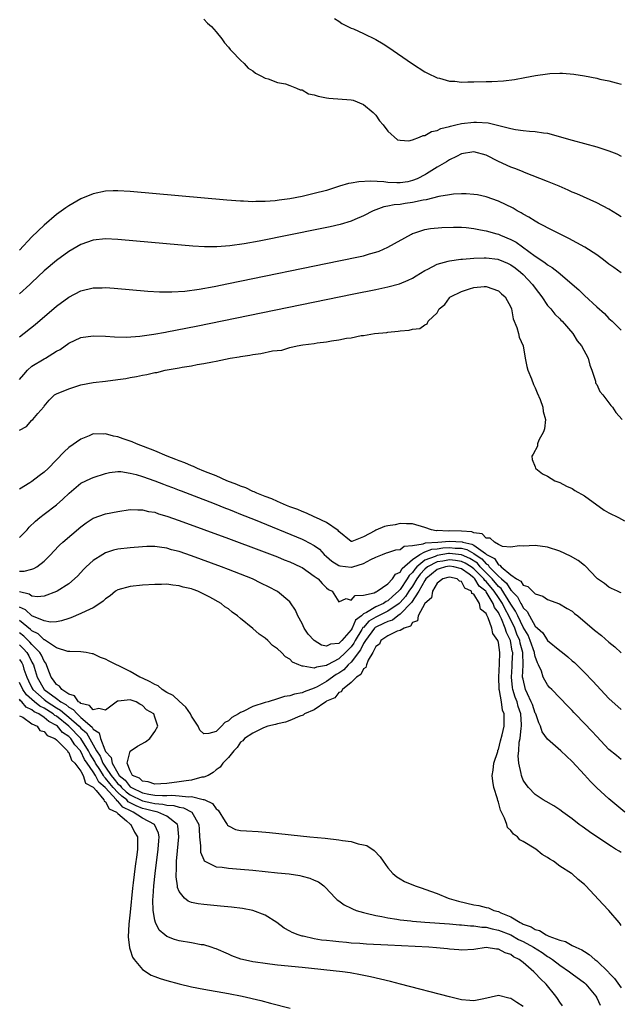
# Model space of a CAD drawing. Units: inches. Extents: x 2589000 to 2592000, y 1503000 to 1506000.
# Drawn here: x 2590085 to 2590183, y 1503364 to 1503524 of the extents above; entities that cross this region are included whole.
import ezdxf

# ---------------------------------------------------------------- set-up
doc = ezdxf.new("R2010")
doc.units = ezdxf.units.IN
doc.header["$MEASUREMENT"] = 0
doc.layers.add('LD25891503_2ft', color=101, linetype='Continuous')

msp = doc.modelspace()

# ---------------------------------------------------------------- linework, layer by layer
at = {"layer": 'LD25891503_2ft'}
for points, elevation in [([(2590136.31, 1503524.31), (2590137, 1503523.89), (2590137.5, 1503523.5), (2590139, 1503522.77), (2590139.37, 1503522.63), (2590141, 1503521.88), (2590143, 1503520.93), (2590144.21, 1503520.21), (2590145, 1503519.7), (2590149, 1503516.93), (2590151, 1503515.64), (2590151.42, 1503515.42), (2590153, 1503514.68), (2590153.41, 1503514.59), (2590155, 1503514.14), (2590155.89, 1503514.11), (2590157, 1503513.97), (2590157.99, 1503514.01), (2590159, 1503514), (2590161, 1503514.05), (2590161.94, 1503514.06), (2590163.83, 1503514.17), (2590165.6, 1503514.4), (2590167.31, 1503514.69), (2590169.03, 1503515.03), (2590171, 1503515.34), (2590171.38, 1503515.38), (2590173, 1503515.42), (2590173.42, 1503515.42), (2590175.26, 1503515.26), (2590177, 1503514.98), (2590179, 1503514.6), (2590179.53, 1503514.47), (2590181, 1503514.17), (2590182.18, 1503513.82), (2590183, 1503513.63)], 8522), ([(2590115, 1503524.24), (2590115.58, 1503523.58), (2590116.24, 1503523), (2590117, 1503522.15), (2590117.95, 1503521), (2590118.36, 1503520.36), (2590119, 1503519.68), (2590119.29, 1503519.29), (2590119.59, 1503519), (2590121, 1503517.52), (2590121.58, 1503517), (2590122.25, 1503516.25), (2590123, 1503515.78), (2590123.4, 1503515.4), (2590124.31, 1503515), (2590125, 1503514.59), (2590125.49, 1503514.51), (2590127, 1503513.91), (2590128.3, 1503513.7), (2590129, 1503513.4), (2590130.13, 1503513), (2590130.69, 1503512.69), (2590131, 1503512.68), (2590132.06, 1503512.06), (2590133, 1503511.89), (2590133.65, 1503511.65), (2590135, 1503511.4), (2590135.35, 1503511.35), (2590139, 1503511.09), (2590139.31, 1503511), (2590141, 1503510.31), (2590142.61, 1503509), (2590142.79, 1503508.79), (2590143, 1503508.59), (2590143.64, 1503507.64), (2590144.22, 1503507), (2590145, 1503505.98), (2590146.58, 1503504.58), (2590147, 1503504.51), (2590148.39, 1503504.39), (2590149, 1503504.57), (2590150.13, 1503505), (2590150.74, 1503505.26), (2590151, 1503505.26), (2590152.1, 1503505.9), (2590153, 1503506.09), (2590153.61, 1503506.39), (2590155, 1503506.75), (2590155.19, 1503506.81), (2590156.08, 1503507), (2590157, 1503507.22), (2590159, 1503507.45), (2590159.45, 1503507.45), (2590161.31, 1503507.31), (2590165, 1503506.4), (2590165.76, 1503506.24), (2590167, 1503506.1), (2590168.04, 1503505.96), (2590169, 1503505.94), (2590170.32, 1503505.68), (2590171, 1503505.62), (2590175, 1503504.48), (2590177, 1503503.97), (2590179, 1503503.44), (2590181, 1503502.78), (2590182.27, 1503502.27), (2590183, 1503501.89)], 8524), ([(2590183, 1503492.03), (2590182.39, 1503492.39), (2590181, 1503493.28), (2590179, 1503494.29), (2590175.75, 1503495.75), (2590175, 1503496.05), (2590174.38, 1503496.38), (2590172.91, 1503497), (2590171, 1503497.77), (2590169.76, 1503498.24), (2590167.24, 1503499.24), (2590167, 1503499.32), (2590165.83, 1503499.83), (2590165, 1503500.1), (2590163, 1503501.03), (2590161, 1503502.06), (2590159, 1503502.62), (2590157, 1503502.27), (2590156.16, 1503501.84), (2590155, 1503501.28), (2590154.55, 1503501), (2590153, 1503500.1), (2590151.29, 1503499), (2590151.1, 1503498.9), (2590149.77, 1503498.23), (2590149, 1503497.94), (2590148.26, 1503497.74), (2590147, 1503497.54), (2590146.46, 1503497.54), (2590145, 1503497.61), (2590144.31, 1503497.69), (2590142.17, 1503497.83), (2590140.27, 1503497.73), (2590139, 1503497.48), (2590138.57, 1503497.43), (2590137.12, 1503497), (2590135, 1503496.33), (2590133, 1503495.79), (2590131, 1503495.34), (2590129, 1503494.97), (2590127.27, 1503494.73), (2590126.63, 1503494.63), (2590125, 1503494.51), (2590123.49, 1503494.51), (2590123, 1503494.47), (2590121.45, 1503494.55), (2590121, 1503494.55), (2590118.73, 1503494.73), (2590103, 1503496.12), (2590101, 1503496.26), (2590100.25, 1503496.25), (2590099, 1503496.21), (2590097, 1503495.78), (2590095, 1503494.96), (2590093, 1503493.83), (2590092.51, 1503493.49), (2590091, 1503492.4), (2590089, 1503490.68), (2590087, 1503488.75), (2590085, 1503486.59)], 8526), ([(2590183, 1503482.88), (2590181.78, 1503483.78), (2590181, 1503484.31), (2590180.11, 1503485), (2590179, 1503485.8), (2590177.06, 1503487.06), (2590175.79, 1503487.79), (2590174.47, 1503488.47), (2590173.37, 1503489), (2590171, 1503490.2), (2590170.5, 1503490.5), (2590169.51, 1503491), (2590169, 1503491.29), (2590167.97, 1503491.97), (2590167, 1503492.47), (2590166.68, 1503492.68), (2590166.06, 1503493), (2590165.4, 1503493.4), (2590163, 1503494.58), (2590161, 1503495.26), (2590159.57, 1503495.57), (2590159, 1503495.65), (2590157.76, 1503495.76), (2590157, 1503495.74), (2590155.68, 1503495.68), (2590155, 1503495.59), (2590153.31, 1503495.31), (2590151.22, 1503494.78), (2590150.71, 1503494.71), (2590149, 1503494.33), (2590147.81, 1503494.19), (2590147, 1503494.04), (2590146.01, 1503493.99), (2590145, 1503493.74), (2590144.34, 1503493.66), (2590143, 1503493.16), (2590142.61, 1503493), (2590141, 1503492.19), (2590139.6, 1503491.6), (2590139, 1503491.33), (2590137.22, 1503490.78), (2590135.6, 1503490.4), (2590133.95, 1503490.05), (2590124.04, 1503488.04), (2590121.6, 1503487.6), (2590119.27, 1503487.27), (2590117.12, 1503487.12), (2590115.13, 1503487.13), (2590113.24, 1503487.24), (2590111.39, 1503487.39), (2590101, 1503488.31), (2590099, 1503488.4), (2590097, 1503488.19), (2590095, 1503487.51), (2590093, 1503486.39), (2590091, 1503484.92), (2590089, 1503483.21), (2590087, 1503481.32), (2590086.68, 1503481), (2590085, 1503479.44)], 8528), ([(2590085, 1503472.45), (2590087.53, 1503474.47), (2590091, 1503477.45), (2590093, 1503478.94), (2590095, 1503479.95), (2590097, 1503480.42), (2590098.46, 1503480.46), (2590099, 1503480.47), (2590100.38, 1503480.38), (2590105.91, 1503479.91), (2590107.79, 1503479.79), (2590109.78, 1503479.78), (2590111.92, 1503479.92), (2590114.24, 1503480.24), (2590116.68, 1503480.68), (2590119, 1503481.14), (2590137, 1503484.82), (2590140.46, 1503485.54), (2590141, 1503485.68), (2590141.97, 1503485.97), (2590143, 1503486.24), (2590143.57, 1503486.43), (2590145, 1503487.05), (2590148.81, 1503489.19), (2590149, 1503489.29), (2590149.4, 1503489.4), (2590151, 1503489.95), (2590151.91, 1503490.09), (2590153.75, 1503490.25), (2590155.68, 1503490.32), (2590157, 1503490.31), (2590157.75, 1503490.25), (2590159, 1503490.11), (2590160.08, 1503489.92), (2590161, 1503489.72), (2590162.76, 1503489.24), (2590163, 1503489.17), (2590163.36, 1503489), (2590165, 1503488.33), (2590165.86, 1503487.86), (2590169, 1503485.61), (2590170.58, 1503484.58), (2590171, 1503484.2), (2590171.77, 1503483.77), (2590172.74, 1503483), (2590176.12, 1503480.12), (2590177, 1503479.2), (2590179, 1503477.34), (2590180.26, 1503476.26), (2590181, 1503475.46), (2590181.51, 1503475), (2590183, 1503473.52)], 8530), ([(2590085, 1503465.52), (2590085.67, 1503466.33), (2590086.3, 1503467), (2590087, 1503467.68), (2590089, 1503468.88), (2590089.24, 1503469), (2590091, 1503470.1), (2590091.58, 1503470.42), (2590093, 1503471.43), (2590095, 1503472.33), (2590097, 1503472.61), (2590099, 1503472.54), (2590100.46, 1503472.46), (2590102.43, 1503472.43), (2590104.57, 1503472.57), (2590106.88, 1503472.88), (2590108.77, 1503473.23), (2590109, 1503473.26), (2590113.78, 1503474.22), (2590139.46, 1503479.46), (2590143, 1503480.19), (2590145, 1503480.62), (2590146.89, 1503481.11), (2590148.31, 1503481.69), (2590149, 1503482.02), (2590149.6, 1503482.4), (2590151, 1503483.26), (2590151.47, 1503483.47), (2590153, 1503484.29), (2590154.79, 1503484.79), (2590155, 1503484.86), (2590156.86, 1503485.14), (2590157.14, 1503485.14), (2590159, 1503485.27), (2590160.68, 1503485.32), (2590161, 1503485.31), (2590162.91, 1503485.09), (2590163, 1503485.08), (2590163.19, 1503485), (2590164.45, 1503484.45), (2590165, 1503484.2), (2590165.7, 1503483.7), (2590166.58, 1503483), (2590167, 1503482.62), (2590168.57, 1503481), (2590169, 1503480.37), (2590170.06, 1503479), (2590171, 1503477.57), (2590171.52, 1503477), (2590172.16, 1503476.16), (2590173, 1503475.38), (2590173.18, 1503475.18), (2590173.38, 1503475), (2590175.12, 1503473), (2590175.81, 1503471.81), (2590176.55, 1503471), (2590177.62, 1503469), (2590177.86, 1503467.86), (2590178.21, 1503467), (2590178.79, 1503465.21), (2590178.83, 1503465), (2590178.88, 1503464.88), (2590179, 1503464.68), (2590179.54, 1503463.54), (2590180, 1503463), (2590181.29, 1503461.29), (2590181.58, 1503461), (2590182.12, 1503460.12), (2590183.13, 1503459)], 8532), ([(2590085, 1503457.26), (2590086.13, 1503457.87), (2590087, 1503458.88), (2590087.16, 1503459), (2590087.97, 1503459.97), (2590088.94, 1503461.06), (2590089, 1503461.18), (2590089.84, 1503462.16), (2590090.7, 1503463), (2590091, 1503463.15), (2590093, 1503463.96), (2590095, 1503464.63), (2590097, 1503465), (2590099, 1503465.22), (2590101, 1503465.49), (2590102.31, 1503465.69), (2590103, 1503465.83), (2590104.02, 1503465.98), (2590105, 1503466.22), (2590105.7, 1503466.3), (2590107, 1503466.62), (2590107.35, 1503466.65), (2590108.72, 1503467), (2590111, 1503467.38), (2590111.49, 1503467.49), (2590113, 1503467.74), (2590113.95, 1503467.95), (2590115, 1503468.1), (2590116.4, 1503468.4), (2590117, 1503468.47), (2590119.32, 1503469), (2590120.78, 1503469.22), (2590121, 1503469.28), (2590122.52, 1503469.48), (2590123, 1503469.6), (2590124.27, 1503469.73), (2590126.18, 1503470.18), (2590127.69, 1503470.31), (2590129, 1503470.7), (2590130.22, 1503471), (2590131.15, 1503471.15), (2590133, 1503471.37), (2590133.47, 1503471.47), (2590135, 1503471.63), (2590135.83, 1503471.83), (2590137, 1503471.95), (2590138.26, 1503472.26), (2590139, 1503472.32), (2590140.66, 1503472.66), (2590141, 1503472.68), (2590142.81, 1503473), (2590144.82, 1503473.18), (2590145, 1503473.23), (2590146.64, 1503473.36), (2590147, 1503473.46), (2590148.47, 1503473.53), (2590149, 1503473.7), (2590150.17, 1503473.83), (2590151, 1503474.39), (2590151.4, 1503474.6), (2590151.56, 1503475), (2590153, 1503476.39), (2590153.36, 1503477), (2590154.27, 1503477.73), (2590155, 1503478.82), (2590155.1, 1503478.9), (2590155.18, 1503479), (2590157, 1503479.85), (2590158.26, 1503480.26), (2590159, 1503480.48), (2590160.65, 1503480.65), (2590161, 1503480.67), (2590163, 1503479.96), (2590163.48, 1503479.48), (2590164.08, 1503479), (2590165, 1503477.31), (2590165.11, 1503477), (2590165.41, 1503475.41), (2590166, 1503474), (2590166.28, 1503473), (2590166.38, 1503472.38), (2590167.02, 1503471), (2590167.35, 1503469), (2590167.61, 1503467.61), (2590167.81, 1503467), (2590168.36, 1503465.64), (2590168.69, 1503464.69), (2590169, 1503464.13), (2590169.31, 1503463.31), (2590169.77, 1503462.23), (2590170.21, 1503461), (2590170.3, 1503460.3), (2590170.67, 1503459), (2590170.52, 1503457.48), (2590170.36, 1503457), (2590169.6, 1503455.6), (2590169.36, 1503455), (2590169.34, 1503454.66), (2590168.68, 1503453.32), (2590168.42, 1503453), (2590168.49, 1503452.49), (2590169, 1503451.28), (2590169.06, 1503451.06), (2590169.11, 1503451), (2590170.16, 1503450.16), (2590171, 1503449.74), (2590172.19, 1503449), (2590173, 1503448.7), (2590174.1, 1503448.1), (2590175, 1503447.74), (2590175.42, 1503447.42), (2590177, 1503446.53), (2590180.24, 1503444.24), (2590181, 1503443.78), (2590182.54, 1503443), (2590183.51, 1503442.49)], 8534), ([(2590183, 1503430.73), (2590182.83, 1503430.82), (2590182.37, 1503431), (2590181.44, 1503431.44), (2590181, 1503431.69), (2590180.26, 1503432.26), (2590179.16, 1503433), (2590179, 1503433.14), (2590177.12, 1503435.12), (2590177, 1503435.19), (2590176.01, 1503436.01), (2590174.72, 1503436.72), (2590173, 1503437.54), (2590171, 1503438.21), (2590169, 1503438.47), (2590167, 1503438.35), (2590166.38, 1503438.38), (2590165, 1503438.21), (2590163.68, 1503438.32), (2590163, 1503438.64), (2590162.33, 1503439), (2590161.64, 1503439.64), (2590161, 1503439.66), (2590160.34, 1503440.34), (2590159, 1503440.5), (2590158.66, 1503440.66), (2590157, 1503440.79), (2590155, 1503440.82), (2590154.81, 1503440.81), (2590153, 1503440.88), (2590152.87, 1503440.87), (2590152.1, 1503441), (2590151, 1503441.39), (2590149, 1503441.96), (2590148.04, 1503441.96), (2590147, 1503442.02), (2590146.16, 1503441.84), (2590145, 1503441.67), (2590144.46, 1503441.54), (2590143, 1503440.95), (2590142.87, 1503440.87), (2590141, 1503439.88), (2590139.11, 1503439.11), (2590139, 1503439.1), (2590137, 1503440.76), (2590136.91, 1503440.91), (2590135, 1503442.23), (2590133.26, 1503443), (2590133.09, 1503443.09), (2590133, 1503443.12), (2590131.74, 1503443.74), (2590131, 1503443.99), (2590130.3, 1503444.3), (2590129, 1503444.78), (2590128.46, 1503445), (2590127, 1503445.64), (2590126.08, 1503446.08), (2590125, 1503446.46), (2590123.62, 1503447), (2590123.21, 1503447.21), (2590123, 1503447.28), (2590121.84, 1503447.84), (2590121, 1503448.13), (2590120.4, 1503448.4), (2590118.78, 1503449), (2590117, 1503449.79), (2590115.72, 1503450.28), (2590115, 1503450.59), (2590113.96, 1503451), (2590113.32, 1503451.32), (2590113, 1503451.42), (2590111.92, 1503451.92), (2590111, 1503452.24), (2590110.47, 1503452.47), (2590109.04, 1503453), (2590107, 1503453.87), (2590104.05, 1503455), (2590103.33, 1503455.33), (2590103, 1503455.44), (2590101.86, 1503455.86), (2590101, 1503456.15), (2590100.28, 1503456.28), (2590099, 1503456.65), (2590098.59, 1503456.59), (2590097, 1503456.64), (2590096.34, 1503456.34), (2590095, 1503455.79), (2590093, 1503454.4), (2590092.26, 1503453.74), (2590089.64, 1503451), (2590089, 1503450.39), (2590088.17, 1503449.83), (2590087, 1503448.9), (2590086.69, 1503448.69), (2590085, 1503447.62)], 8536), ([(2590085, 1503439.74), (2590086.21, 1503441), (2590086.58, 1503441.42), (2590087.58, 1503442.42), (2590088.28, 1503443), (2590089, 1503443.57), (2590091, 1503445.1), (2590092.02, 1503445.98), (2590093.09, 1503447), (2590095, 1503448.61), (2590096.61, 1503449.39), (2590097, 1503449.56), (2590099, 1503450.21), (2590099.65, 1503450.35), (2590101, 1503450.53), (2590101.49, 1503450.51), (2590103, 1503450.27), (2590103.98, 1503450.02), (2590105, 1503449.69), (2590107, 1503448.99), (2590108.43, 1503448.43), (2590109, 1503448.24), (2590109.89, 1503447.89), (2590111, 1503447.49), (2590111.34, 1503447.34), (2590113.44, 1503446.56), (2590116.71, 1503445.29), (2590118.54, 1503444.54), (2590119, 1503444.38), (2590119.97, 1503443.97), (2590121, 1503443.58), (2590123.38, 1503442.62), (2590131, 1503439.48), (2590131.34, 1503439.34), (2590133, 1503438.48), (2590133.85, 1503437.85), (2590134.63, 1503437), (2590135, 1503436.68), (2590135.88, 1503435.88), (2590137, 1503435.21), (2590137.17, 1503435.17), (2590139, 1503434.92), (2590139.08, 1503434.92), (2590139.3, 1503435), (2590141, 1503435.5), (2590142.19, 1503436.19), (2590143, 1503436.56), (2590144.1, 1503437), (2590144.76, 1503437.24), (2590145, 1503437.34), (2590146.27, 1503437.73), (2590147, 1503437.82), (2590147.65, 1503438.35), (2590149, 1503438.48), (2590150.72, 1503438.72), (2590151.1, 1503438.9), (2590153.11, 1503439), (2590155, 1503439.16), (2590157.07, 1503439.07), (2590157.22, 1503439), (2590158.69, 1503438.69), (2590159, 1503438.51), (2590160.87, 1503437.13), (2590161.07, 1503437), (2590162.33, 1503436.33), (2590163, 1503435.32), (2590163.25, 1503435.25), (2590163.43, 1503435), (2590165, 1503433.66), (2590165.95, 1503433), (2590166.64, 1503432.64), (2590167, 1503431.99), (2590167.79, 1503431.79), (2590168.54, 1503431), (2590169, 1503430.56), (2590170.21, 1503430.21), (2590171, 1503429.67), (2590172.96, 1503428.96), (2590174.18, 1503428.18), (2590175, 1503427.74), (2590175.4, 1503427.4), (2590175.93, 1503427), (2590178.65, 1503424.65), (2590179.77, 1503423.77), (2590181, 1503422.7), (2590181.94, 1503421.94), (2590183, 1503420.98)], 8538), ([(2590085, 1503434.29), (2590085.74, 1503434.26), (2590087, 1503434.59), (2590087.3, 1503434.7), (2590087.78, 1503435), (2590089, 1503435.93), (2590090.07, 1503437), (2590090.51, 1503437.49), (2590091.49, 1503438.51), (2590092.03, 1503439), (2590095, 1503441.5), (2590095.86, 1503442.14), (2590097, 1503442.92), (2590099, 1503443.64), (2590101, 1503444.01), (2590103, 1503444.31), (2590104.26, 1503444.26), (2590105, 1503444.29), (2590106.02, 1503444.02), (2590107, 1503443.87), (2590107.64, 1503443.64), (2590109, 1503443.24), (2590111, 1503442.53), (2590119, 1503439.6), (2590124.41, 1503437.59), (2590127, 1503436.59), (2590128.12, 1503436.12), (2590129, 1503435.78), (2590130.74, 1503435), (2590131, 1503434.86), (2590133, 1503433.46), (2590133.61, 1503433), (2590134.26, 1503432.26), (2590135, 1503431.56), (2590135.31, 1503431.31), (2590135.89, 1503431), (2590137, 1503429.26), (2590138.19, 1503429.81), (2590139, 1503429.56), (2590139.68, 1503430.32), (2590141, 1503430.36), (2590142.76, 1503430.76), (2590143, 1503430.88), (2590143.07, 1503430.93), (2590143.26, 1503431), (2590145, 1503432.19), (2590145.74, 1503433), (2590146.24, 1503433.76), (2590147, 1503434.12), (2590147.3, 1503434.7), (2590149, 1503436.18), (2590150.17, 1503437), (2590151, 1503437.4), (2590152.13, 1503437.87), (2590153, 1503437.92), (2590153.94, 1503438.06), (2590155, 1503438.11), (2590155.97, 1503438.03), (2590157, 1503438), (2590157.83, 1503437.83), (2590159, 1503437.14), (2590159.19, 1503437), (2590160.29, 1503436.29), (2590161, 1503435.46), (2590161.3, 1503435.3), (2590161.5, 1503435), (2590163, 1503433.45), (2590163.5, 1503433), (2590164.31, 1503432.31), (2590165, 1503431.17), (2590165.11, 1503431.11), (2590165.17, 1503431), (2590166.11, 1503430.11), (2590166.64, 1503429), (2590166.79, 1503428.79), (2590167, 1503428.32), (2590167.7, 1503427.7), (2590168.03, 1503427), (2590169, 1503425.32), (2590169.34, 1503425), (2590170.21, 1503424.21), (2590171, 1503422.99), (2590173, 1503421.32), (2590173.2, 1503421.2), (2590173.43, 1503421), (2590174.31, 1503420.31), (2590175, 1503419.67), (2590175.38, 1503419.38), (2590177, 1503417.76), (2590178.37, 1503416.37), (2590179, 1503415.62), (2590181, 1503413.55), (2590183, 1503411.74)], 8540), ([(2590183, 1503403.56), (2590182.22, 1503404.22), (2590181, 1503405.23), (2590179, 1503407.33), (2590178.2, 1503408.2), (2590177, 1503409.47), (2590175.51, 1503411), (2590175.27, 1503411.27), (2590175, 1503411.58), (2590174.29, 1503412.29), (2590171.7, 1503415), (2590171.34, 1503415.34), (2590171, 1503415.76), (2590170.54, 1503416.54), (2590170.3, 1503417), (2590170.01, 1503417.99), (2590169.55, 1503419), (2590169.35, 1503419.35), (2590169, 1503420.39), (2590168.89, 1503420.89), (2590168.89, 1503421), (2590168.19, 1503423), (2590167.82, 1503423.82), (2590167, 1503425.17), (2590166.13, 1503427), (2590165.78, 1503427.78), (2590165, 1503428.91), (2590163.44, 1503431.44), (2590163, 1503431.8), (2590162, 1503433), (2590160.03, 1503435), (2590159.56, 1503435.56), (2590158.34, 1503436.34), (2590157, 1503436.95), (2590155, 1503437.14), (2590154.87, 1503437.13), (2590153, 1503436.84), (2590152.68, 1503436.68), (2590151, 1503436.04), (2590149.72, 1503435), (2590149.38, 1503434.62), (2590149, 1503434.05), (2590148.44, 1503433.56), (2590148.15, 1503433), (2590147, 1503431.27), (2590146.74, 1503431), (2590145.79, 1503430.21), (2590145, 1503429.43), (2590144.69, 1503429.31), (2590144.27, 1503429), (2590143, 1503428.44), (2590141.52, 1503427.52), (2590141, 1503427.3), (2590140.67, 1503427), (2590139.73, 1503426.27), (2590139.17, 1503425), (2590139, 1503424.71), (2590137.5, 1503423), (2590137.25, 1503422.75), (2590137, 1503422.48), (2590135.64, 1503422.36), (2590135, 1503422.04), (2590134.19, 1503422.19), (2590133, 1503422.98), (2590132.02, 1503424.02), (2590131.35, 1503425), (2590131, 1503425.72), (2590130.32, 1503427), (2590129.93, 1503427.93), (2590129.14, 1503429.14), (2590129, 1503429.29), (2590127, 1503430.94), (2590126.9, 1503431), (2590125.65, 1503431.65), (2590124.32, 1503432.32), (2590122.91, 1503433), (2590121, 1503433.78), (2590119, 1503434.57), (2590117.88, 1503435), (2590113, 1503436.78), (2590111, 1503437.46), (2590109.76, 1503437.76), (2590109, 1503438.01), (2590107.8, 1503438.2), (2590107, 1503438.28), (2590105.72, 1503438.28), (2590105, 1503438.25), (2590103, 1503438.08), (2590101, 1503437.84), (2590100.32, 1503437.68), (2590099, 1503437.27), (2590098.53, 1503437), (2590097, 1503436.02), (2590095.86, 1503435), (2590095.43, 1503434.57), (2590094.47, 1503433.53), (2590093.94, 1503433), (2590093, 1503432.19), (2590091.13, 1503431), (2590091, 1503430.94), (2590089, 1503430.22), (2590087.92, 1503430.08), (2590087, 1503430.19), (2590086.53, 1503430.53), (2590085, 1503430.93)], 8542), ([(2590183.6, 1503395), (2590181, 1503397.17), (2590179, 1503398.98), (2590177.99, 1503399.99), (2590177, 1503401.11), (2590175, 1503403.28), (2590174.11, 1503404.11), (2590173.16, 1503405), (2590171, 1503406.89), (2590170.11, 1503408.11), (2590169.87, 1503409), (2590169.57, 1503409.57), (2590169.07, 1503411), (2590169, 1503411.13), (2590168.53, 1503412.53), (2590168.35, 1503413), (2590167.74, 1503414.26), (2590167.42, 1503415), (2590167, 1503416.67), (2590166.94, 1503417), (2590167.03, 1503418.97), (2590166.96, 1503421), (2590166.54, 1503422.54), (2590166.46, 1503423), (2590166.02, 1503424.02), (2590165.66, 1503425), (2590164.67, 1503427), (2590164.07, 1503428.07), (2590163.65, 1503429), (2590163, 1503429.99), (2590162.32, 1503431), (2590161, 1503432.59), (2590160.77, 1503432.77), (2590160.63, 1503433), (2590159, 1503434.65), (2590158.54, 1503435), (2590157.6, 1503435.6), (2590157, 1503435.87), (2590156.03, 1503436.03), (2590155, 1503436.13), (2590153.93, 1503435.93), (2590153, 1503435.79), (2590151.45, 1503435), (2590151, 1503434.61), (2590150.23, 1503433.77), (2590149.72, 1503433), (2590149, 1503431.83), (2590148.42, 1503431), (2590147.86, 1503430.14), (2590147, 1503429.18), (2590146.8, 1503429), (2590145, 1503427.74), (2590143, 1503426.79), (2590141.89, 1503426.11), (2590141, 1503425.12), (2590140.93, 1503425.07), (2590140.77, 1503424.78), (2590139.67, 1503423), (2590139.46, 1503422.54), (2590139, 1503421.93), (2590138.52, 1503421.48), (2590138.1, 1503421), (2590137, 1503419.98), (2590135.15, 1503419), (2590135, 1503418.91), (2590133.35, 1503418.65), (2590133, 1503418.45), (2590131.19, 1503418.81), (2590131, 1503418.77), (2590130.46, 1503419), (2590129.47, 1503419.47), (2590129, 1503419.94), (2590128.29, 1503420.29), (2590127.67, 1503421), (2590127, 1503421.64), (2590126.18, 1503422.18), (2590125.42, 1503423), (2590125, 1503423.38), (2590124.01, 1503424.01), (2590123, 1503424.95), (2590121, 1503426.57), (2590120.51, 1503427), (2590119.61, 1503427.61), (2590119, 1503428.11), (2590118.44, 1503428.44), (2590117.81, 1503429), (2590115.97, 1503430.03), (2590115, 1503430.53), (2590114.03, 1503431), (2590113.27, 1503431.27), (2590113, 1503431.38), (2590111.66, 1503431.66), (2590111, 1503431.89), (2590109.97, 1503431.97), (2590109, 1503432.13), (2590108.11, 1503432.11), (2590107, 1503432.11), (2590105, 1503431.99), (2590103, 1503431.8), (2590101, 1503431.24), (2590100.61, 1503431), (2590099.76, 1503430.24), (2590099, 1503429.77), (2590098.63, 1503429.37), (2590098.09, 1503429), (2590097, 1503428.3), (2590095.77, 1503427.77), (2590095, 1503427.35), (2590093.34, 1503426.66), (2590093, 1503426.57), (2590091.83, 1503426.17), (2590091, 1503426.03), (2590090.03, 1503425.97), (2590089, 1503426.17), (2590087, 1503427.01), (2590085.97, 1503427.97), (2590085, 1503428.41)], 8544), ([(2590183, 1503388.45), (2590182.64, 1503388.64), (2590182.09, 1503389), (2590181.41, 1503389.41), (2590179.01, 1503391), (2590177.82, 1503391.82), (2590177, 1503392.42), (2590176.65, 1503392.65), (2590176.17, 1503393), (2590175, 1503393.92), (2590173.5, 1503395), (2590173, 1503395.4), (2590172.04, 1503396.04), (2590170.76, 1503396.76), (2590170.31, 1503397), (2590169, 1503397.86), (2590167.88, 1503399), (2590167.49, 1503399.49), (2590167, 1503400.24), (2590166.79, 1503400.79), (2590166.74, 1503401), (2590166.72, 1503401.28), (2590166.34, 1503403), (2590166.21, 1503404.21), (2590166.32, 1503405), (2590166.4, 1503406.4), (2590166.54, 1503407), (2590166.71, 1503408.71), (2590166.77, 1503409), (2590166.77, 1503409.23), (2590166.65, 1503411), (2590166.22, 1503412.22), (2590166.03, 1503413), (2590165.73, 1503413.73), (2590165.35, 1503415), (2590165.3, 1503415.3), (2590165.1, 1503417), (2590165.25, 1503418.75), (2590165.25, 1503419.25), (2590165.34, 1503421), (2590165.26, 1503421.26), (2590164.96, 1503423), (2590164.29, 1503424.29), (2590164.11, 1503425), (2590163.52, 1503426.48), (2590163.17, 1503427.17), (2590163, 1503427.54), (2590162.36, 1503428.36), (2590162.16, 1503429), (2590161, 1503430.92), (2590160.94, 1503431), (2590159.85, 1503431.85), (2590159.17, 1503433), (2590159, 1503433.17), (2590158.24, 1503433.76), (2590157, 1503434.66), (2590155.74, 1503435), (2590155, 1503435.11), (2590154.39, 1503435), (2590153.36, 1503434.64), (2590153, 1503434.55), (2590151.19, 1503433), (2590151, 1503432.73), (2590150.04, 1503431), (2590148.83, 1503429.17), (2590147, 1503427.26), (2590146.59, 1503427), (2590145.72, 1503426.28), (2590145, 1503426.09), (2590144.28, 1503425.72), (2590143, 1503425.15), (2590142.91, 1503425.09), (2590142.82, 1503425), (2590141.32, 1503423), (2590141, 1503422.47), (2590140.53, 1503421.47), (2590139, 1503419.45), (2590138.51, 1503419), (2590137.81, 1503418.19), (2590137, 1503417.66), (2590136.58, 1503417.42), (2590135, 1503416.28), (2590133.45, 1503415.45), (2590133, 1503415.23), (2590131.37, 1503414.63), (2590131, 1503414.47), (2590129.76, 1503414.24), (2590129, 1503413.95), (2590128.15, 1503413.85), (2590127, 1503413.47), (2590125.47, 1503413), (2590125, 1503412.88), (2590123, 1503412.21), (2590121.4, 1503411.4), (2590121, 1503411.24), (2590120.64, 1503411), (2590119.58, 1503410.42), (2590119, 1503409.88), (2590118.41, 1503409.59), (2590117.89, 1503409), (2590117, 1503408.15), (2590115.81, 1503407.81), (2590115, 1503407.78), (2590114.34, 1503408.34), (2590114.08, 1503409), (2590113, 1503410.62), (2590112.82, 1503411), (2590112.1, 1503412.1), (2590111, 1503413.07), (2590109.99, 1503413.99), (2590109, 1503414.53), (2590108.23, 1503415), (2590107.56, 1503415.57), (2590107, 1503415.8), (2590106.25, 1503416.25), (2590105, 1503416.83), (2590104.6, 1503417), (2590103, 1503417.92), (2590101.14, 1503418.86), (2590100.81, 1503419), (2590099.59, 1503419.59), (2590099, 1503419.96), (2590098.2, 1503420.2), (2590097, 1503420.79), (2590096.81, 1503420.81), (2590095.82, 1503421), (2590095, 1503421.12), (2590093.18, 1503421.18), (2590093, 1503421.16), (2590092.83, 1503421.17), (2590091, 1503421.8), (2590089.22, 1503423), (2590089.08, 1503423.08), (2590089, 1503423.1), (2590088.04, 1503424.04), (2590087, 1503424.57), (2590086.79, 1503424.79), (2590085, 1503426.23)], 8546), ([(2590183, 1503376.53), (2590182.82, 1503376.82), (2590182.65, 1503377), (2590181, 1503378.99), (2590180, 1503380), (2590177.23, 1503383), (2590177, 1503383.21), (2590176.01, 1503384.01), (2590175, 1503384.93), (2590174.91, 1503385), (2590173, 1503386.22), (2590171.95, 1503387), (2590171.35, 1503387.35), (2590171, 1503387.64), (2590170.13, 1503388.13), (2590169.1, 1503389), (2590167, 1503390.22), (2590166.5, 1503390.5), (2590166.1, 1503391), (2590165.44, 1503391.44), (2590165, 1503392.01), (2590164.49, 1503392.49), (2590164.35, 1503393), (2590164, 1503394), (2590163.32, 1503395.32), (2590163, 1503396.62), (2590162.89, 1503396.89), (2590162.82, 1503397.18), (2590162.24, 1503399), (2590162.06, 1503400.06), (2590162, 1503401), (2590162.13, 1503401.87), (2590162.25, 1503403), (2590162.88, 1503404.88), (2590162.92, 1503405.08), (2590163, 1503405.21), (2590163.35, 1503406.65), (2590163.62, 1503407.62), (2590163.91, 1503409), (2590163.95, 1503411), (2590163.65, 1503411.65), (2590163.47, 1503413), (2590163.17, 1503414.83), (2590163.11, 1503415), (2590163.1, 1503415.1), (2590163.05, 1503417), (2590163.16, 1503419.16), (2590163.21, 1503421), (2590163, 1503422.66), (2590162.91, 1503423), (2590162.1, 1503424.1), (2590161.93, 1503425), (2590161.34, 1503426.66), (2590161.15, 1503427), (2590161.08, 1503427.08), (2590161, 1503427.37), (2590160.09, 1503428.09), (2590159.91, 1503429), (2590159, 1503430.52), (2590158.66, 1503430.66), (2590158.59, 1503431), (2590157.52, 1503431.52), (2590157, 1503432.58), (2590156.66, 1503432.66), (2590156.29, 1503433), (2590155, 1503433.29), (2590154.78, 1503433.22), (2590153.92, 1503433), (2590153, 1503432.33), (2590152.23, 1503431), (2590152.08, 1503429.92), (2590151, 1503428.98), (2590149.93, 1503427), (2590149.8, 1503426.2), (2590149, 1503425.91), (2590148.68, 1503425.32), (2590147.62, 1503425), (2590147, 1503424.59), (2590146.5, 1503424.5), (2590145, 1503423.74), (2590143.85, 1503423), (2590143.61, 1503422.39), (2590143, 1503421.99), (2590142.56, 1503421), (2590141.76, 1503419.76), (2590141.49, 1503419), (2590141.42, 1503418.58), (2590141, 1503418.36), (2590140.59, 1503417.41), (2590139.89, 1503417), (2590139, 1503416.15), (2590137.57, 1503415), (2590137.38, 1503414.62), (2590137, 1503414.48), (2590136.35, 1503413.65), (2590135, 1503413.07), (2590134.87, 1503413), (2590133, 1503411.68), (2590131.4, 1503411), (2590131.19, 1503410.81), (2590130.67, 1503410.67), (2590129, 1503409.94), (2590128.32, 1503409.68), (2590127, 1503409.41), (2590126.7, 1503409.3), (2590125.45, 1503409), (2590124.72, 1503408.72), (2590123, 1503407.89), (2590121.62, 1503407), (2590121.36, 1503406.64), (2590121, 1503406.39), (2590120.46, 1503405.54), (2590119.89, 1503405), (2590119, 1503403.89), (2590118.12, 1503403), (2590117.69, 1503402.31), (2590117, 1503401.9), (2590116.51, 1503401.49), (2590115.72, 1503401), (2590115, 1503400.72), (2590114.69, 1503400.69), (2590113, 1503400.23), (2590112.12, 1503400.12), (2590111, 1503399.92), (2590109, 1503399.69), (2590107, 1503399.59), (2590105.93, 1503399.93), (2590105, 1503400.03), (2590104.52, 1503400.52), (2590103.39, 1503401), (2590103, 1503401.73), (2590102.5, 1503403), (2590103, 1503404.94), (2590104.23, 1503405.77), (2590105.53, 1503406.47), (2590106.19, 1503407), (2590107, 1503408.14), (2590107.49, 1503409), (2590107, 1503410.49), (2590106.85, 1503411), (2590105.69, 1503411.69), (2590105, 1503412.41), (2590104.6, 1503412.6), (2590103.96, 1503413), (2590103, 1503413.31), (2590101.08, 1503413.08), (2590101, 1503413.09), (2590100.93, 1503413.07), (2590099, 1503411.65), (2590097.92, 1503411.92), (2590097, 1503411.67), (2590096.39, 1503412.39), (2590095, 1503412.72), (2590094.87, 1503412.87), (2590094.61, 1503413), (2590093.96, 1503413.96), (2590093, 1503414.25), (2590091.86, 1503415), (2590091.52, 1503415.52), (2590091, 1503415.81), (2590090.53, 1503416.53), (2590090.12, 1503417), (2590089.59, 1503418.41), (2590089.39, 1503419), (2590089.27, 1503419.27), (2590089, 1503419.59), (2590088.58, 1503420.58), (2590088.31, 1503421), (2590087, 1503422.33), (2590086.69, 1503422.69), (2590086.38, 1503423), (2590085.7, 1503423.7), (2590085, 1503424.24)], 8548), ([(2590085, 1503422.25), (2590085.64, 1503421.64), (2590086.17, 1503421), (2590086.5, 1503420.5), (2590087, 1503419.47), (2590087.18, 1503419.18), (2590087.26, 1503419), (2590087.35, 1503418.65), (2590087.86, 1503417), (2590088.98, 1503415), (2590091, 1503413.54), (2590091.71, 1503413), (2590092.53, 1503412.53), (2590093, 1503412.09), (2590093.74, 1503411.74), (2590094.35, 1503411), (2590095, 1503410.45), (2590096.84, 1503408.84), (2590097, 1503408.54), (2590097.94, 1503407.94), (2590098.18, 1503407), (2590098.86, 1503405.14), (2590099, 1503404.87), (2590099.91, 1503403.91), (2590100.06, 1503403), (2590101, 1503401.36), (2590101.24, 1503401), (2590102.21, 1503400.21), (2590103, 1503399.14), (2590103.1, 1503399.1), (2590103.2, 1503399), (2590105, 1503398.15), (2590106.07, 1503397.93), (2590107, 1503397.8), (2590108.28, 1503397.72), (2590109, 1503397.73), (2590109.78, 1503397.78), (2590111, 1503397.69), (2590112.5, 1503397.5), (2590113, 1503397.54), (2590114.92, 1503397.08), (2590115, 1503397.08), (2590115.19, 1503397), (2590116.4, 1503396.4), (2590117, 1503395.56), (2590117.34, 1503395.34), (2590118.5, 1503393.5), (2590118.8, 1503393), (2590118.86, 1503392.86), (2590119, 1503392.75), (2590120.18, 1503392.18), (2590121, 1503392.04), (2590121.97, 1503391.97), (2590123.86, 1503391.86), (2590125.7, 1503391.7), (2590132.26, 1503391), (2590134.75, 1503390.75), (2590137, 1503390.5), (2590137.62, 1503390.38), (2590139, 1503390.21), (2590140.13, 1503389.87), (2590141, 1503389.7), (2590141.56, 1503389.56), (2590142.77, 1503388.77), (2590143.72, 1503387.72), (2590144.22, 1503387), (2590145, 1503385.94), (2590145.79, 1503385), (2590146.45, 1503384.45), (2590147, 1503384.16), (2590147.72, 1503383.72), (2590149.41, 1503383), (2590150.6, 1503382.6), (2590151, 1503382.48), (2590153, 1503381.77), (2590154.8, 1503381), (2590154.95, 1503380.95), (2590156.48, 1503380.48), (2590159, 1503379.92), (2590159.78, 1503379.78), (2590161, 1503379.47), (2590161.39, 1503379.39), (2590162.24, 1503379), (2590163, 1503378.8), (2590163.4, 1503378.6), (2590165, 1503377.95), (2590166.54, 1503377), (2590166.86, 1503376.86), (2590167, 1503376.78), (2590168.32, 1503376.32), (2590169, 1503375.88), (2590169.7, 1503375.7), (2590170.79, 1503375), (2590171.19, 1503374.81), (2590173, 1503374.12), (2590173.91, 1503373.91), (2590175, 1503373.29), (2590175.58, 1503373), (2590176.58, 1503372.58), (2590177, 1503372.28), (2590177.8, 1503371.8), (2590178.7, 1503371), (2590179, 1503370.77), (2590180.91, 1503368.91), (2590181, 1503368.8), (2590181.89, 1503367.89), (2590182.74, 1503366.74), (2590183, 1503366.36)], 8550), ([(2590085, 1503419.86), (2590085.34, 1503419.34), (2590085.51, 1503419), (2590085.71, 1503418.29), (2590086.16, 1503417), (2590086.43, 1503416.43), (2590087, 1503415.26), (2590087.15, 1503415), (2590089, 1503413.37), (2590089.49, 1503413), (2590091, 1503412.03), (2590091.65, 1503411.65), (2590092.36, 1503411), (2590093, 1503410.49), (2590094.71, 1503409), (2590095, 1503408.7), (2590095.92, 1503407.92), (2590097.55, 1503405), (2590098.11, 1503404.11), (2590098.57, 1503403), (2590099, 1503402.35), (2590099.91, 1503401), (2590100.38, 1503400.38), (2590101, 1503399.64), (2590101.36, 1503399.36), (2590101.62, 1503399), (2590102.34, 1503398.34), (2590103, 1503397.84), (2590105, 1503396.83), (2590106.54, 1503396.54), (2590107, 1503396.41), (2590108.33, 1503396.33), (2590109, 1503396.17), (2590110.11, 1503396.1), (2590111, 1503395.8), (2590111.71, 1503395.71), (2590113.05, 1503395), (2590114.19, 1503393), (2590114.23, 1503392.23), (2590114.32, 1503391), (2590114.48, 1503389.52), (2590114.45, 1503389), (2590114.48, 1503388.48), (2590115, 1503387.23), (2590115.08, 1503387.08), (2590117, 1503386.09), (2590117.98, 1503386.02), (2590119, 1503385.89), (2590121, 1503385.74), (2590123, 1503385.55), (2590127, 1503385.14), (2590128.93, 1503384.93), (2590130.66, 1503384.66), (2590131, 1503384.56), (2590132.27, 1503384.27), (2590133, 1503383.93), (2590133.67, 1503383.67), (2590134.56, 1503383), (2590134.8, 1503382.8), (2590136.43, 1503381), (2590136.73, 1503380.73), (2590137, 1503380.55), (2590137.89, 1503379.89), (2590139, 1503379.35), (2590139.23, 1503379.23), (2590139.83, 1503379), (2590141, 1503378.65), (2590141.44, 1503378.56), (2590143, 1503378.17), (2590144, 1503378), (2590145, 1503377.78), (2590146.42, 1503377.58), (2590147, 1503377.47), (2590148.71, 1503377.29), (2590149, 1503377.24), (2590151, 1503377.08), (2590155, 1503376.81), (2590156.65, 1503376.65), (2590157, 1503376.63), (2590158.47, 1503376.47), (2590159, 1503376.46), (2590160.27, 1503376.27), (2590161, 1503376.25), (2590161.98, 1503375.98), (2590163, 1503375.8), (2590165, 1503374.99), (2590166.28, 1503374.28), (2590167, 1503373.93), (2590168.73, 1503373), (2590170.11, 1503372.11), (2590171, 1503371.5), (2590171.33, 1503371.33), (2590171.79, 1503371), (2590173, 1503370.05), (2590174.57, 1503369), (2590175, 1503368.66), (2590177, 1503367.2), (2590177.23, 1503367), (2590178.87, 1503365), (2590179, 1503364.77), (2590179.56, 1503363.56)], 8552), ([(2590173.44, 1503363.44), (2590173, 1503364.03), (2590172.64, 1503364.64), (2590172.37, 1503365), (2590170.76, 1503367), (2590169.83, 1503367.83), (2590169, 1503368.78), (2590168.88, 1503368.88), (2590168.77, 1503369), (2590167, 1503370.49), (2590166.35, 1503371), (2590165.45, 1503371.45), (2590165, 1503371.79), (2590164.07, 1503372.07), (2590163, 1503372.68), (2590162.68, 1503372.68), (2590161, 1503372.93), (2590159, 1503372.64), (2590157, 1503372.5), (2590156.55, 1503372.55), (2590155, 1503372.68), (2590154.72, 1503372.72), (2590152.91, 1503372.91), (2590151.64, 1503373), (2590145, 1503373.31), (2590141.49, 1503373.49), (2590140.41, 1503373.59), (2590139, 1503373.67), (2590138.24, 1503373.76), (2590137, 1503373.85), (2590136.01, 1503373.99), (2590135, 1503374.08), (2590134.16, 1503374.16), (2590133, 1503374.39), (2590131.21, 1503374.79), (2590131, 1503374.82), (2590130.38, 1503375), (2590129.39, 1503375.39), (2590129, 1503375.64), (2590128.11, 1503376.11), (2590126.89, 1503377), (2590125, 1503378.23), (2590123, 1503378.99), (2590121.3, 1503379.3), (2590119.52, 1503379.52), (2590117.71, 1503379.71), (2590115, 1503379.94), (2590114.06, 1503380.06), (2590113, 1503380.29), (2590112.48, 1503380.48), (2590111.85, 1503381), (2590111, 1503382.05), (2590110.72, 1503382.72), (2590110.7, 1503383), (2590110.49, 1503384.49), (2590110.52, 1503385), (2590110.57, 1503385.43), (2590110.58, 1503387), (2590110.73, 1503388.73), (2590110.95, 1503391), (2590110.76, 1503392.76), (2590110.7, 1503393), (2590109, 1503394.34), (2590107.52, 1503395), (2590107.1, 1503395.1), (2590107, 1503395.11), (2590105.51, 1503395.51), (2590105, 1503395.61), (2590104.01, 1503396.01), (2590102.71, 1503396.71), (2590102.46, 1503397), (2590101.63, 1503397.63), (2590101, 1503398.2), (2590100.24, 1503399), (2590099.68, 1503399.68), (2590099, 1503400.56), (2590098.76, 1503400.76), (2590098.65, 1503401), (2590098.06, 1503401.94), (2590097.37, 1503403), (2590097.26, 1503403.26), (2590096.47, 1503404.47), (2590096.22, 1503405), (2590094.99, 1503407), (2590093, 1503409.04), (2590091, 1503410.62), (2590090.75, 1503410.75), (2590090.47, 1503411), (2590089, 1503411.94), (2590088.29, 1503412.29), (2590087.43, 1503413), (2590086.12, 1503414.12), (2590085.52, 1503415), (2590085, 1503416.12)], 8554), ([(2590167, 1503363.34), (2590165.97, 1503363.98), (2590165, 1503364.62), (2590164.67, 1503364.67), (2590163, 1503365.11), (2590160.61, 1503364.61), (2590159, 1503364.25), (2590158.33, 1503364.33), (2590157, 1503364.42), (2590155, 1503364.9), (2590147.06, 1503367), (2590145.41, 1503367.41), (2590143.8, 1503367.8), (2590142.18, 1503368.18), (2590140.52, 1503368.52), (2590138.82, 1503368.82), (2590137.62, 1503369), (2590131, 1503369.7), (2590127, 1503370.08), (2590125.76, 1503370.24), (2590125, 1503370.32), (2590123.42, 1503370.58), (2590123, 1503370.63), (2590121.29, 1503371), (2590121.06, 1503371.06), (2590119.59, 1503371.59), (2590119, 1503371.87), (2590117, 1503372.73), (2590116.81, 1503372.81), (2590116.21, 1503373), (2590115, 1503373.36), (2590114.59, 1503373.41), (2590113, 1503373.73), (2590111, 1503374.06), (2590110.25, 1503374.25), (2590109, 1503374.73), (2590108.65, 1503375), (2590107.76, 1503375.76), (2590107.12, 1503377), (2590107, 1503377.43), (2590106.75, 1503379), (2590106.71, 1503380.71), (2590106.76, 1503381.24), (2590106.87, 1503383), (2590107.09, 1503385), (2590107.58, 1503389), (2590107.67, 1503390.33), (2590107.73, 1503391), (2590107.6, 1503391.6), (2590106.96, 1503393), (2590105, 1503394), (2590103.51, 1503395), (2590103.15, 1503395.15), (2590101.83, 1503395.83), (2590101, 1503396.77), (2590100.84, 1503396.84), (2590100.77, 1503397), (2590098.92, 1503399), (2590097.89, 1503399.89), (2590097.35, 1503401), (2590097, 1503401.56), (2590095.98, 1503403), (2590095.59, 1503403.59), (2590095, 1503404.88), (2590094.94, 1503404.94), (2590094.91, 1503405), (2590093.98, 1503405.98), (2590093.34, 1503407), (2590093, 1503407.35), (2590091.99, 1503407.99), (2590091.15, 1503409), (2590091, 1503409.12), (2590089.77, 1503409.77), (2590089, 1503410.43), (2590088.14, 1503411), (2590087.37, 1503411.37), (2590087, 1503411.68), (2590086.09, 1503412.09), (2590085.37, 1503413), (2590085.17, 1503413.17), (2590085, 1503413.42)], 8556), ([(2590085, 1503410.71), (2590085.53, 1503410.47), (2590087, 1503409.42), (2590087.84, 1503409), (2590088.32, 1503408.32), (2590089, 1503408.17), (2590089.5, 1503407.5), (2590090.75, 1503407), (2590091, 1503406.78), (2590092.78, 1503405), (2590092.83, 1503404.83), (2590093, 1503404.75), (2590093.46, 1503403.46), (2590093.98, 1503403), (2590095, 1503401.67), (2590095.37, 1503401), (2590095.74, 1503399.74), (2590097, 1503399.06), (2590097.02, 1503399.02), (2590097.45, 1503398.55), (2590098.7, 1503397), (2590098.77, 1503396.77), (2590099, 1503396.71), (2590099.57, 1503395.57), (2590100.76, 1503395), (2590101, 1503394.76), (2590102.4, 1503393.6), (2590103, 1503393.06), (2590103.1, 1503393), (2590103.74, 1503391.74), (2590104.22, 1503391), (2590104.18, 1503389.82), (2590104.18, 1503389), (2590104.07, 1503388.07), (2590103.8, 1503386.2), (2590103.5, 1503383.5), (2590103.39, 1503382.61), (2590103, 1503378.69), (2590102.78, 1503376.78), (2590102.67, 1503374.67), (2590102.88, 1503372.88), (2590103, 1503372.59), (2590103.38, 1503371.38), (2590103.65, 1503371), (2590105, 1503369.39), (2590106.43, 1503368.43), (2590107, 1503368.2), (2590107.89, 1503367.89), (2590109, 1503367.55), (2590111.01, 1503367.01), (2590113, 1503366.55), (2590115, 1503366.16), (2590119, 1503365.43), (2590121.25, 1503365), (2590124.29, 1503364.29), (2590125.89, 1503363.89), (2590129.07, 1503363.07)], 8558)]:
    msp.add_lwpolyline(points, dxfattribs=dict(at, elevation=elevation))

doc.saveas('drawing.dxf')
